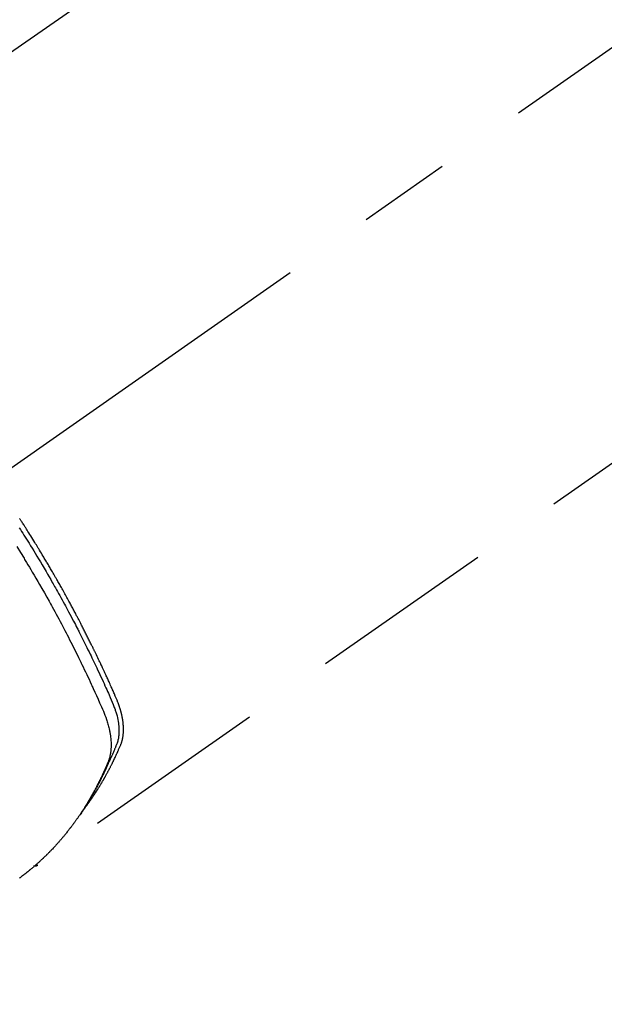
# Model space of a CAD drawing. Extents: x 27948 to 54421, y -33073 to -24203.
# Drawn here: x 45347 to 45387, y -26298 to -26232 of the extents above; entities that cross this region are included whole.
import ezdxf

# ---------------------------------------------------------------- set-up
doc = ezdxf.new("R2010")
doc.units = 0
doc.header["$LTSCALE"] = 50
doc.header["$MEASUREMENT"] = 0
doc.linetypes.add('CENTER2', pattern=[1.125, 0.75, -0.125, 0.125, -0.125])
doc.linetypes.add('HIDDEN', pattern=[0.375, 0.25, -0.125])
doc.layers.get('0').update_dxf_attribs({"linetype": 'CONTINUOUS'})
doc.layers.get('DEFPOINTS').update_dxf_attribs({"color": 146, "linetype": 'CONTINUOUS'})
for name, color, linetype in [('150-機器', 8, 'CONTINUOUS'), ('160-文字', 254, 'CONTINUOUS'), ('166-寸法B', 11, 'CONTINUOUS')]:
    doc.layers.add(name, color=color, linetype=linetype)
doc.styles.add('KH001', font='txt')
doc.dimstyles.new('KH1xx030', dxfattribs={"dimscale": 30, "dimtxt": 2, "dimasz": 0.6, "dimexe": 0.3, "dimexo": 1.2, "dimgap": 0.5, "dimtad": 3, "dimdec": 1, "dimdsep": 46, "dimlunit": 6, "dimtxsty": 'KH001', "dimblk": 'DOT', "dimcen": 1, "dimdle": 1, "dimclrd": 256, "dimclre": 256, "dimclrt": 256, "dimadec": 0, "dimazin": 0, "dimtfac": 1, "dimtdec": 1, "dimtix": 1, "dimtmove": 2, "dimatfit": 3, "dimldrblk": 'CLOSEDBLANK', "dimfxl": 1, "dimtolj": 1, "dimtzin": 0, "dimlwd": -1, "dimlwe": -1, "dimarcsym": 0})

# ---------------------------------------------------------------- blocks, each defined once
blk = doc.blocks.new('_Dot')
at = {"color": 0, "linetype": 'ByBlock', "lineweight": -2}
blk.add_line((-0.5, 0), (-1, 0), dxfattribs=at)
at = {"color": 0, "linetype": 'ByBlock', "const_width": 0.5}
blk.add_lwpolyline([(-0.25, 0, 1), (0.25, 0, 1)], format="xyb", close=True, dxfattribs=at)
blk = doc.blocks.new('*D98')
at = {"layer": '166-寸法B', "transparency": 16777216}
for p, q in [((45225.608, -25888.298), (45225.608, -26050.058)), ((45431.457, -26050.058), (45216.608, -26050.058)), ((45225.608, -26307.058), (45225.608, -26068.058)), ((45401.457, -26325.058), (45216.608, -26325.058))]:
    blk.add_line(p, q, dxfattribs=at)
at = {"layer": 'DEFPOINTS', "color": 0, "transparency": 16777216}
for p in [(45225.608, -26050.058), (45467.457, -26050.058), (45437.457, -26325.058)]:
    blk.add_point(p, dxfattribs=at)
at = {"layer": '166-寸法B', "transparency": 16777216, "xscale": 18, "yscale": 18, "zscale": 18}
for p, rotation in [((45225.608, -26050.058), 90), ((45225.608, -26325.058), 270)]:
    blk.add_blockref('_Dot', p, dxfattribs=dict(at, rotation=rotation))
at = {"layer": '166-寸法B', "transparency": 16777216, "insert": (45180.608, -25957.663), "char_height": 60, "attachment_point": 5, "rotation": 90, "style": 'KH001'}
blk.add_mtext('\\A1;275', dxfattribs=at)
blk = doc.blocks.new('_ClosedBlank')
at = {"color": 0, "linetype": 'ByBlock', "lineweight": -2}
for p, q in [((-1, 0.1667), (0, 0)), ((-1, 0.1667), (-1, -0.1667)), ((0, 0), (-1, -0.1667))]:
    blk.add_line(p, q, dxfattribs=at)
blk = doc.blocks.new('F402_H')
at = {"layer": '150-機器', "color": 13, "linetype": 'CENTER2'}
blk.add_line((0, 0), (-244.018, -170.863), dxfattribs=at)
at = {"layer": '150-機器', "color": 13, "linetype": 'HIDDEN'}
for p, q in [((-167.274, -89.124), (-227.617, -131.376)), ((-140.96, -126.704), (-201.303, -168.957))]:
    blk.add_line(p, q, dxfattribs=at)
for points in [[(-198.111, -165.067), (-198.069, -165.013), (-198.028, -164.96), (-197.987, -164.906), (-197.947, -164.852), (-197.913, -164.806), (-197.88, -164.76), (-197.847, -164.714), (-197.815, -164.667), (-197.801, -164.648), (-197.788, -164.628), (-197.774, -164.609), (-197.761, -164.59), (-197.739, -164.558), (-197.717, -164.527), (-197.695, -164.496), (-197.674, -164.465), (-197.655, -164.438), (-197.636, -164.41), (-197.617, -164.383), (-197.599, -164.355), (-197.577, -164.323), (-197.556, -164.291), (-197.535, -164.259), (-197.514, -164.227), (-197.477, -164.172), (-197.44, -164.116), (-197.403, -164.06), (-197.367, -164.004), (-197.351, -163.98), (-197.336, -163.956), (-197.321, -163.932), (-197.305, -163.908), (-197.29, -163.883), (-197.275, -163.859), (-197.259, -163.834), (-197.244, -163.81), (-197.229, -163.785), (-197.213, -163.76), (-197.198, -163.735), (-197.183, -163.711), (-197.172, -163.695), (-197.162, -163.678), (-197.152, -163.662), (-197.142, -163.646), (-197.122, -163.613), (-197.102, -163.58), (-197.082, -163.547), (-197.063, -163.514), (-197.048, -163.489), (-197.032, -163.464), (-197.017, -163.439), (-197.002, -163.414), (-196.982, -163.381), (-196.963, -163.347), (-196.944, -163.314), (-196.924, -163.28), (-196.91, -163.255), (-196.895, -163.23), (-196.88, -163.205), (-196.866, -163.18), (-196.851, -163.154), (-196.837, -163.129), (-196.822, -163.103), (-196.808, -163.078), (-196.798, -163.061), (-196.788, -163.044), (-196.779, -163.027), (-196.769, -163.01), (-196.76, -162.993), (-196.75, -162.976), (-196.741, -162.959), (-196.731, -162.942), (-196.708, -162.899), (-196.684, -162.856), (-196.66, -162.814), (-196.637, -162.771), (-196.618, -162.737), (-196.599, -162.702), (-196.581, -162.668), (-196.562, -162.634), (-196.544, -162.599), (-196.525, -162.564), (-196.507, -162.529), (-196.488, -162.494), (-196.477, -162.472), (-196.466, -162.45), (-196.454, -162.428), (-196.443, -162.406), (-196.423, -162.367), (-196.403, -162.328), (-196.383, -162.288), (-196.363, -162.249), (-196.345, -162.214), (-196.327, -162.179), (-196.309, -162.143), (-196.291, -162.108), (-196.278, -162.081), (-196.265, -162.055), (-196.252, -162.028), (-196.239, -162.002), (-196.226, -161.975), (-196.213, -161.948), (-196.199, -161.921), (-196.186, -161.894), (-196.178, -161.876), (-196.169, -161.859), (-196.161, -161.841), (-196.152, -161.823), (-196.118, -161.751), (-196.084, -161.679), (-196.05, -161.606), (-196.016, -161.534), (-196.004, -161.507), (-195.992, -161.48), (-195.979, -161.452), (-195.967, -161.425), (-195.954, -161.398), (-195.942, -161.371), (-195.929, -161.343), (-195.917, -161.316), (-195.909, -161.297), (-195.901, -161.279), (-195.893, -161.261), (-195.885, -161.242), (-195.864, -161.196), (-195.844, -161.15), (-195.824, -161.104), (-195.804, -161.058), (-195.784, -161.012), (-195.764, -160.965), (-195.744, -160.919), (-195.725, -160.872), (-195.709, -160.834), (-195.693, -160.796), (-195.678, -160.757), (-195.664, -160.719), (-195.651, -160.68), (-195.638, -160.642), (-195.627, -160.603), (-195.616, -160.563), (-195.606, -160.526), (-195.597, -160.488), (-195.588, -160.45), (-195.58, -160.411), (-195.572, -160.372), (-195.564, -160.332), (-195.558, -160.292), (-195.552, -160.252), (-195.548, -160.223), (-195.544, -160.195), (-195.541, -160.166), (-195.538, -160.137), (-195.533, -160.088), (-195.529, -160.039), (-195.525, -159.99), (-195.522, -159.94), (-195.521, -159.907), (-195.52, -159.873), (-195.52, -159.839), (-195.519, -159.805), (-195.52, -159.768), (-195.52, -159.73), (-195.521, -159.692), (-195.522, -159.654), (-195.523, -159.626), (-195.524, -159.598), (-195.526, -159.57), (-195.527, -159.542), (-195.531, -159.488), (-195.536, -159.434), (-195.541, -159.38), (-195.547, -159.327), (-195.552, -159.287), (-195.557, -159.247), (-195.563, -159.207), (-195.569, -159.167), (-195.574, -159.133), (-195.579, -159.1), (-195.584, -159.066), (-195.59, -159.033), (-195.595, -159.011), (-195.599, -158.988), (-195.604, -158.966), (-195.608, -158.943), (-195.613, -158.917), (-195.619, -158.891), (-195.624, -158.864), (-195.63, -158.838), (-195.635, -158.815), (-195.64, -158.792), (-195.645, -158.77), (-195.651, -158.747), (-195.658, -158.72), (-195.664, -158.693), (-195.671, -158.666), (-195.678, -158.64), (-195.685, -158.612), (-195.693, -158.585), (-195.7, -158.558), (-195.707, -158.531), (-195.714, -158.507), (-195.721, -158.484), (-195.728, -158.461), (-195.734, -158.438), (-195.743, -158.411), (-195.751, -158.384), (-195.759, -158.357), (-195.768, -158.33), (-195.779, -158.295), (-195.79, -158.26), (-195.802, -158.225), (-195.814, -158.19), (-195.824, -158.163), (-195.833, -158.136), (-195.843, -158.109), (-195.853, -158.082), (-195.863, -158.055), (-195.873, -158.028), (-195.883, -158.001), (-195.893, -157.974), (-195.951, -157.831), (-196.011, -157.688), (-196.072, -157.547), (-196.135, -157.405), (-196.164, -157.338), (-196.194, -157.271), (-196.223, -157.203), (-196.253, -157.136), (-196.267, -157.102), (-196.282, -157.069), (-196.297, -157.035), (-196.312, -157.001), (-196.349, -156.917), (-196.386, -156.833), (-196.424, -156.749), (-196.462, -156.665), (-196.492, -156.598), (-196.522, -156.531), (-196.553, -156.463), (-196.583, -156.396), (-196.614, -156.329), (-196.645, -156.261), (-196.675, -156.194), (-196.706, -156.127), (-196.729, -156.076), (-196.752, -156.026), (-196.776, -155.975), (-196.799, -155.925), (-196.822, -155.875), (-196.845, -155.824), (-196.869, -155.774), (-196.892, -155.724), (-196.924, -155.656), (-196.955, -155.589), (-196.987, -155.521), (-197.018, -155.454), (-197.026, -155.437), (-197.033, -155.42), (-197.041, -155.403), (-197.049, -155.387), (-197.073, -155.336), (-197.097, -155.286), (-197.121, -155.235), (-197.145, -155.185), (-197.193, -155.084), (-197.241, -154.983), (-197.289, -154.882), (-197.338, -154.781), (-197.362, -154.731), (-197.386, -154.681), (-197.41, -154.631), (-197.435, -154.58), (-197.451, -154.547), (-197.467, -154.513), (-197.483, -154.479), (-197.5, -154.446), (-197.516, -154.412), (-197.533, -154.379), (-197.549, -154.345), (-197.566, -154.312), (-197.59, -154.261), (-197.615, -154.21), (-197.64, -154.16), (-197.665, -154.109), (-197.698, -154.042), (-197.731, -153.975), (-197.764, -153.908), (-197.798, -153.841), (-197.831, -153.774), (-197.864, -153.706), (-197.898, -153.639), (-197.931, -153.572), (-197.965, -153.505), (-197.999, -153.438), (-198.033, -153.371), (-198.067, -153.304), (-198.101, -153.237), (-198.135, -153.17), (-198.169, -153.103), (-198.203, -153.036), (-198.237, -152.969), (-198.272, -152.902), (-198.306, -152.835), (-198.34, -152.769), (-198.366, -152.718), (-198.393, -152.668), (-198.419, -152.618), (-198.445, -152.568), (-198.488, -152.484), (-198.532, -152.401), (-198.575, -152.317), (-198.619, -152.234), (-198.645, -152.184), (-198.671, -152.134), (-198.697, -152.084), (-198.724, -152.034), (-198.759, -151.967), (-198.794, -151.9), (-198.83, -151.833), (-198.866, -151.766), (-198.901, -151.7), (-198.937, -151.633), (-198.973, -151.567), (-199.008, -151.5), (-199.044, -151.433), (-199.08, -151.367), (-199.116, -151.3), (-199.152, -151.234), (-199.197, -151.151), (-199.243, -151.068), (-199.288, -150.984), (-199.334, -150.901), (-199.379, -150.818), (-199.425, -150.735), (-199.471, -150.652), (-199.517, -150.569), (-199.563, -150.486), (-199.609, -150.403), (-199.655, -150.32), (-199.701, -150.238), (-199.738, -150.171), (-199.776, -150.105), (-199.813, -150.039), (-199.85, -149.972), (-199.888, -149.906), (-199.926, -149.839), (-199.963, -149.773), (-200.001, -149.706), (-200.029, -149.657), (-200.058, -149.607), (-200.086, -149.558), (-200.114, -149.508), (-200.162, -149.425), (-200.209, -149.343), (-200.257, -149.26), (-200.305, -149.177), (-200.343, -149.112), (-200.382, -149.046), (-200.42, -148.98), (-200.459, -148.914), (-200.497, -148.848), (-200.536, -148.782), (-200.574, -148.716), (-200.613, -148.651), (-200.651, -148.585), (-200.69, -148.519), (-200.729, -148.453), (-200.768, -148.388), (-200.807, -148.322), (-200.846, -148.257), (-200.885, -148.191), (-200.924, -148.126), (-200.983, -148.027), (-201.042, -147.929), (-201.101, -147.831), (-201.161, -147.733), (-201.19, -147.684), (-201.22, -147.635), (-201.25, -147.586), (-201.279, -147.537), (-201.329, -147.455), (-201.379, -147.374), (-201.429, -147.292), (-201.48, -147.211), (-201.55, -147.097), (-201.62, -146.983), (-201.691, -146.869), (-201.762, -146.756), (-201.823, -146.658), (-201.884, -146.561), (-201.945, -146.463), (-202.007, -146.366), (-202.037, -146.317), (-202.068, -146.268), (-202.099, -146.22), (-202.13, -146.171), (-202.156, -146.13), (-202.182, -146.089), (-202.208, -146.048), (-202.235, -146.007), (-202.271, -145.951), (-202.307, -145.895), (-202.343, -145.839), (-202.379, -145.783), (-202.4, -145.75), (-202.42, -145.718), (-202.441, -145.685), (-202.462, -145.653), (-202.483, -145.62), (-202.504, -145.588)], [(-202.705, -147.476), (-202.458, -147.873), (-202.213, -148.271), (-202.171, -148.34), (-202.129, -148.409), (-202.087, -148.478), (-202.045, -148.548), (-201.947, -148.709), (-201.85, -148.872), (-201.753, -149.034), (-201.656, -149.196), (-201.533, -149.405), (-201.41, -149.614), (-201.288, -149.824), (-201.166, -150.034), (-201.005, -150.314), (-200.845, -150.594), (-200.687, -150.876), (-200.529, -151.157), (-200.477, -151.251), (-200.425, -151.345), (-200.373, -151.439), (-200.321, -151.533), (-200.231, -151.697), (-200.141, -151.862), (-200.051, -152.027), (-199.962, -152.192), (-199.873, -152.357), (-199.785, -152.522), (-199.697, -152.687), (-199.61, -152.853), (-199.535, -152.994), (-199.461, -153.136), (-199.387, -153.278), (-199.313, -153.421), (-199.228, -153.586), (-199.143, -153.752), (-199.058, -153.918), (-198.974, -154.085), (-198.83, -154.369), (-198.688, -154.654), (-198.547, -154.94), (-198.407, -155.226), (-198.384, -155.273), (-198.361, -155.321), (-198.338, -155.369), (-198.315, -155.416), (-198.235, -155.583), (-198.155, -155.75), (-198.076, -155.917), (-197.996, -156.084), (-197.918, -156.251), (-197.84, -156.418), (-197.762, -156.585), (-197.684, -156.752), (-197.651, -156.824), (-197.618, -156.896), (-197.585, -156.968), (-197.552, -157.039), (-197.444, -157.278), (-197.337, -157.517), (-197.23, -157.756), (-197.124, -157.996), (-197.061, -158.139), (-196.998, -158.282), (-196.936, -158.426), (-196.875, -158.57), (-196.819, -158.705), (-196.766, -158.841), (-196.714, -158.978), (-196.665, -159.115), (-196.638, -159.195), (-196.613, -159.275), (-196.588, -159.355), (-196.565, -159.436), (-196.543, -159.514), (-196.523, -159.593), (-196.503, -159.673), (-196.485, -159.752), (-196.477, -159.786), (-196.469, -159.82), (-196.462, -159.855), (-196.454, -159.889), (-196.442, -159.952), (-196.431, -160.014), (-196.42, -160.077), (-196.41, -160.14), (-196.404, -160.183), (-196.398, -160.225), (-196.392, -160.268), (-196.387, -160.311), (-196.378, -160.394), (-196.37, -160.477), (-196.363, -160.56), (-196.358, -160.644), (-196.356, -160.711), (-196.354, -160.778), (-196.353, -160.845), (-196.354, -160.912), (-196.356, -160.968), (-196.358, -161.024), (-196.361, -161.08), (-196.365, -161.135), (-196.369, -161.181), (-196.373, -161.227), (-196.378, -161.272), (-196.384, -161.318), (-196.389, -161.354), (-196.395, -161.391), (-196.401, -161.427), (-196.407, -161.463), (-196.413, -161.498), (-196.42, -161.533), (-196.428, -161.568), (-196.436, -161.603), (-196.448, -161.655), (-196.462, -161.707), (-196.477, -161.759), (-196.492, -161.81), (-196.505, -161.849), (-196.519, -161.888), (-196.533, -161.926), (-196.548, -161.964), (-196.56, -161.995), (-196.572, -162.025), (-196.585, -162.055), (-196.597, -162.085), (-196.612, -162.119), (-196.626, -162.152), (-196.64, -162.185), (-196.655, -162.218), (-196.672, -162.258), (-196.689, -162.297), (-196.706, -162.337), (-196.723, -162.376), (-196.738, -162.409), (-196.752, -162.442), (-196.767, -162.474), (-196.782, -162.507), (-196.797, -162.54), (-196.811, -162.572), (-196.826, -162.605), (-196.841, -162.637), (-196.856, -162.67), (-196.871, -162.702), (-196.885, -162.735), (-196.9, -162.767), (-196.915, -162.8), (-196.93, -162.832), (-196.945, -162.864), (-196.96, -162.896), (-196.98, -162.937), (-196.999, -162.978), (-197.019, -163.019), (-197.039, -163.06), (-197.056, -163.095), (-197.074, -163.131), (-197.091, -163.167), (-197.109, -163.202), (-197.124, -163.234), (-197.14, -163.266), (-197.156, -163.298), (-197.171, -163.33), (-197.2, -163.386), (-197.228, -163.443), (-197.257, -163.499), (-197.286, -163.556), (-197.296, -163.574), (-197.306, -163.593), (-197.316, -163.612), (-197.325, -163.631), (-197.345, -163.668), (-197.365, -163.705), (-197.384, -163.742), (-197.404, -163.779), (-197.42, -163.81), (-197.436, -163.841), (-197.453, -163.872), (-197.469, -163.903), (-197.483, -163.927), (-197.496, -163.952), (-197.51, -163.976), (-197.523, -164), (-197.54, -164.031), (-197.557, -164.062), (-197.574, -164.092), (-197.591, -164.123), (-197.604, -164.147), (-197.617, -164.171), (-197.631, -164.196), (-197.644, -164.22), (-197.658, -164.244), (-197.672, -164.268), (-197.686, -164.292), (-197.7, -164.316), (-197.71, -164.334), (-197.72, -164.353), (-197.73, -164.371), (-197.741, -164.389), (-197.761, -164.425), (-197.782, -164.461), (-197.803, -164.497), (-197.825, -164.533), (-197.839, -164.557), (-197.853, -164.58), (-197.867, -164.604), (-197.881, -164.627), (-197.899, -164.657), (-197.917, -164.687), (-197.934, -164.716), (-197.952, -164.746), (-197.966, -164.77), (-197.98, -164.793), (-197.995, -164.816), (-198.009, -164.84), (-198.031, -164.875), (-198.052, -164.91), (-198.074, -164.945), (-198.096, -164.98), (-198.11, -165.004), (-198.125, -165.027), (-198.139, -165.05), (-198.154, -165.073), (-198.176, -165.108), (-198.198, -165.143), (-198.22, -165.177), (-198.243, -165.211), (-198.261, -165.24), (-198.28, -165.268), (-198.298, -165.297), (-198.317, -165.325), (-198.332, -165.348), (-198.347, -165.371), (-198.362, -165.394), (-198.377, -165.417), (-198.399, -165.451), (-198.422, -165.485), (-198.445, -165.519), (-198.468, -165.553), (-198.487, -165.581), (-198.506, -165.609), (-198.525, -165.638), (-198.544, -165.666), (-198.571, -165.705), (-198.598, -165.744), (-198.625, -165.782), (-198.653, -165.821), (-198.676, -165.854), (-198.699, -165.888), (-198.723, -165.921), (-198.746, -165.954), (-198.77, -165.987), (-198.793, -166.02), (-198.816, -166.053), (-198.84, -166.085), (-198.856, -166.107), (-198.873, -166.129), (-198.889, -166.15), (-198.905, -166.172), (-198.929, -166.204), (-198.953, -166.237), (-198.977, -166.269), (-199.001, -166.301), (-199.025, -166.334), (-199.049, -166.366), (-199.074, -166.398), (-199.098, -166.43), (-199.114, -166.451), (-199.131, -166.473), (-199.147, -166.494), (-199.164, -166.515), (-199.189, -166.547), (-199.213, -166.579), (-199.238, -166.61), (-199.263, -166.642), (-199.304, -166.694), (-199.346, -166.747), (-199.387, -166.799), (-199.429, -166.851), (-199.463, -166.892), (-199.497, -166.933), (-199.531, -166.974), (-199.565, -167.015), (-199.59, -167.046), (-199.616, -167.076), (-199.642, -167.107), (-199.667, -167.137), (-199.693, -167.167), (-199.719, -167.198), (-199.745, -167.228), (-199.771, -167.258), (-199.806, -167.298), (-199.841, -167.338), (-199.876, -167.378), (-199.912, -167.417), (-199.938, -167.447), (-199.964, -167.477), (-199.991, -167.507), (-200.017, -167.536), (-200.044, -167.566), (-200.07, -167.595), (-200.097, -167.624), (-200.124, -167.654), (-200.169, -167.702), (-200.214, -167.75), (-200.259, -167.798), (-200.304, -167.846), (-200.341, -167.884), (-200.377, -167.922), (-200.414, -167.96), (-200.45, -167.998), (-200.468, -168.017), (-200.487, -168.036), (-200.505, -168.055), (-200.524, -168.074), (-200.56, -168.111), (-200.597, -168.148), (-200.634, -168.185), (-200.672, -168.222), (-200.69, -168.241), (-200.709, -168.259), (-200.728, -168.277), (-200.747, -168.296), (-200.775, -168.323), (-200.803, -168.351), (-200.832, -168.378), (-200.86, -168.405), (-200.879, -168.423), (-200.897, -168.441), (-200.916, -168.459), (-200.935, -168.477), (-200.963, -168.504), (-200.992, -168.532), (-201.02, -168.559), (-201.049, -168.585), (-201.088, -168.621), (-201.126, -168.656), (-201.165, -168.691), (-201.204, -168.726), (-201.233, -168.753), (-201.262, -168.779), (-201.291, -168.805), (-201.32, -168.831), (-201.34, -168.849), (-201.359, -168.866), (-201.379, -168.883), (-201.398, -168.9), (-201.418, -168.918), (-201.437, -168.935), (-201.457, -168.953), (-201.476, -168.97), (-201.488, -168.98), (-201.5, -168.99), (-201.512, -169), (-201.524, -169.01), (-201.552, -169.034), (-201.58, -169.058), (-201.608, -169.082), (-201.636, -169.106), (-201.666, -169.131), (-201.695, -169.156), (-201.725, -169.181), (-201.755, -169.206), (-201.775, -169.223), (-201.795, -169.239), (-201.815, -169.256), (-201.836, -169.272), (-201.856, -169.289), (-201.876, -169.305), (-201.896, -169.322), (-201.916, -169.338), (-201.936, -169.355), (-201.957, -169.371), (-201.977, -169.388), (-201.998, -169.404), (-202.008, -169.412), (-202.018, -169.42), (-202.028, -169.428), (-202.039, -169.436), (-202.069, -169.46), (-202.1, -169.484), (-202.131, -169.508), (-202.161, -169.532), (-202.182, -169.548), (-202.202, -169.564), (-202.223, -169.58), (-202.244, -169.596), (-202.264, -169.612), (-202.285, -169.628), (-202.305, -169.643), (-202.326, -169.659), (-202.377, -169.699), (-202.429, -169.738), (-202.482, -169.777), (-202.534, -169.815)], [(-202.529, -146.213), (-202.451, -146.335), (-202.374, -146.457), (-202.296, -146.58), (-202.219, -146.702), (-202.131, -146.842), (-202.044, -146.982), (-201.957, -147.122), (-201.87, -147.262), (-201.767, -147.428), (-201.665, -147.595), (-201.563, -147.761), (-201.462, -147.928), (-201.346, -148.12), (-201.23, -148.313), (-201.114, -148.506), (-201, -148.7), (-200.931, -148.816), (-200.863, -148.932), (-200.795, -149.048), (-200.727, -149.164), (-200.622, -149.345), (-200.517, -149.526), (-200.413, -149.707), (-200.309, -149.889), (-200.257, -149.98), (-200.206, -150.071), (-200.154, -150.162), (-200.103, -150.254), (-200.029, -150.384), (-199.956, -150.514), (-199.884, -150.644), (-199.811, -150.774), (-199.732, -150.917), (-199.653, -151.061), (-199.575, -151.205), (-199.497, -151.349), (-199.426, -151.479), (-199.355, -151.61), (-199.285, -151.741), (-199.214, -151.872), (-199.13, -152.029), (-199.047, -152.186), (-198.964, -152.343), (-198.881, -152.501), (-198.82, -152.619), (-198.758, -152.737), (-198.697, -152.856), (-198.636, -152.974), (-198.602, -153.04), (-198.569, -153.106), (-198.535, -153.172), (-198.501, -153.238), (-198.388, -153.461), (-198.275, -153.685), (-198.163, -153.91), (-198.051, -154.134), (-197.98, -154.279), (-197.909, -154.425), (-197.838, -154.57), (-197.767, -154.716), (-197.703, -154.848), (-197.639, -154.98), (-197.576, -155.112), (-197.512, -155.245), (-197.449, -155.377), (-197.386, -155.51), (-197.323, -155.642), (-197.261, -155.775), (-197.186, -155.933), (-197.112, -156.092), (-197.038, -156.251), (-196.964, -156.411), (-196.897, -156.556), (-196.83, -156.703), (-196.764, -156.849), (-196.697, -156.995), (-196.643, -157.114), (-196.589, -157.233), (-196.535, -157.353), (-196.483, -157.473), (-196.417, -157.632), (-196.352, -157.793), (-196.288, -157.953), (-196.224, -158.113), (-196.195, -158.183), (-196.166, -158.253), (-196.138, -158.323), (-196.11, -158.393), (-196.09, -158.449), (-196.07, -158.506), (-196.051, -158.562), (-196.032, -158.619), (-196.011, -158.686), (-195.992, -158.753), (-195.973, -158.82), (-195.955, -158.888), (-195.926, -159.009), (-195.9, -159.131), (-195.878, -159.253), (-195.859, -159.376), (-195.847, -159.472), (-195.837, -159.568), (-195.83, -159.665), (-195.825, -159.762), (-195.823, -159.835), (-195.823, -159.908), (-195.824, -159.982), (-195.827, -160.055), (-195.832, -160.126), (-195.838, -160.196), (-195.846, -160.267), (-195.856, -160.337), (-195.866, -160.398), (-195.877, -160.459), (-195.89, -160.519), (-195.906, -160.579), (-195.929, -160.654), (-195.955, -160.728), (-195.983, -160.801), (-196.012, -160.874), (-196.026, -160.908), (-196.04, -160.942), (-196.053, -160.976), (-196.067, -161.009), (-196.083, -161.049), (-196.099, -161.088), (-196.114, -161.127), (-196.13, -161.166), (-196.164, -161.247), (-196.199, -161.328), (-196.233, -161.409), (-196.268, -161.49), (-196.283, -161.524), (-196.297, -161.557), (-196.312, -161.59), (-196.326, -161.623), (-196.346, -161.669), (-196.366, -161.714), (-196.387, -161.759), (-196.408, -161.804), (-196.436, -161.861), (-196.465, -161.917), (-196.494, -161.974), (-196.521, -162.031), (-196.541, -162.076), (-196.561, -162.12), (-196.58, -162.165), (-196.599, -162.21), (-196.612, -162.241), (-196.626, -162.272), (-196.64, -162.302), (-196.653, -162.333), (-196.695, -162.425), (-196.737, -162.517), (-196.779, -162.609), (-196.821, -162.7), (-196.844, -162.748), (-196.866, -162.796), (-196.889, -162.844), (-196.911, -162.891), (-196.928, -162.926), (-196.945, -162.96), (-196.962, -162.994), (-196.979, -163.029), (-196.995, -163.063), (-197.012, -163.097), (-197.029, -163.131), (-197.046, -163.165), (-197.07, -163.212), (-197.093, -163.258), (-197.117, -163.305), (-197.141, -163.352), (-197.167, -163.402), (-197.193, -163.453), (-197.22, -163.504), (-197.246, -163.554), (-197.264, -163.588), (-197.281, -163.621), (-197.299, -163.654), (-197.317, -163.688), (-197.335, -163.721), (-197.352, -163.755), (-197.37, -163.788), (-197.388, -163.821), (-197.406, -163.855), (-197.424, -163.888), (-197.442, -163.92), (-197.46, -163.953), (-197.496, -164.019), (-197.532, -164.085), (-197.568, -164.151), (-197.605, -164.217), (-197.619, -164.242), (-197.633, -164.266), (-197.646, -164.291), (-197.66, -164.315), (-197.683, -164.356), (-197.706, -164.397), (-197.73, -164.438), (-197.753, -164.479), (-197.779, -164.524), (-197.805, -164.568), (-197.831, -164.612), (-197.857, -164.657), (-197.888, -164.709), (-197.919, -164.761), (-197.951, -164.812), (-197.983, -164.864), (-197.997, -164.887), (-198.012, -164.911), (-198.027, -164.934), (-198.041, -164.957), (-198.071, -165.004), (-198.101, -165.051), (-198.131, -165.097), (-198.162, -165.144), (-198.184, -165.178), (-198.207, -165.213), (-198.23, -165.247), (-198.254, -165.281), (-198.27, -165.304), (-198.285, -165.327), (-198.301, -165.349), (-198.317, -165.372), (-198.351, -165.42), (-198.386, -165.468), (-198.421, -165.515), (-198.456, -165.563)], [(-201.291, -168.949), (-201.293, -168.951), (-201.295, -168.952), (-201.297, -168.953), (-201.298, -168.955), (-201.301, -168.955), (-201.303, -168.957), (-201.305, -168.958), (-201.306, -168.959), (-201.308, -168.96), (-201.31, -168.962), (-201.312, -168.963), (-201.314, -168.963), (-201.316, -168.964), (-201.318, -168.966), (-201.32, -168.967), (-201.322, -168.968), (-201.324, -168.969), (-201.326, -168.97), (-201.328, -168.972), (-201.33, -168.972), (-201.332, -168.973), (-201.334, -168.975), (-201.336, -168.975), (-201.338, -168.976), (-201.34, -168.977), (-201.343, -168.978), (-201.344, -168.979), (-201.346, -168.98), (-201.348, -168.981), (-201.35, -168.982), (-201.353, -168.983), (-201.354, -168.984), (-201.357, -168.984), (-201.358, -168.986), (-201.361, -168.987), (-201.363, -168.988), (-201.365, -168.988), (-201.367, -168.988), (-201.369, -168.989), (-201.372, -168.99), (-201.374, -168.991), (-201.376, -168.992), (-201.378, -168.992), (-201.38, -168.993), (-201.383, -168.994), (-201.385, -168.995), (-201.387, -168.996), (-201.389, -168.996), (-201.391, -168.996), (-201.393, -168.997), (-201.396, -168.998), (-201.398, -168.999), (-201.4, -168.999), (-201.402, -168.999), (-201.404, -169), (-201.406, -169.001), (-201.409, -169.002), (-201.411, -169.002), (-201.413, -169.002), (-201.416, -169.003), (-201.418, -169.003), (-201.42, -169.003), (-201.422, -169.004), (-201.425, -169.005), (-201.428, -169.005), (-201.43, -169.005), (-201.432, -169.006), (-201.434, -169.006), (-201.436, -169.006), (-201.439, -169.007), (-201.441, -169.007), (-201.443, -169.007), (-201.445, -169.008), (-201.448, -169.008), (-201.45, -169.009), (-201.453, -169.009), (-201.455, -169.009), (-201.457, -169.01), (-201.46, -169.009), (-201.462, -169.01), (-201.464, -169.01), (-201.466, -169.01), (-201.469, -169.011), (-201.471, -169.01), (-201.474, -169.01), (-201.476, -169.011), (-201.478, -169.011), (-201.481, -169.011), (-201.483, -169.011), (-201.485, -169.011), (-201.488, -169.011), (-201.49, -169.011), (-201.492, -169.011), (-201.495, -169.011), (-201.497, -169.011), (-201.5, -169.012), (-201.502, -169.011), (-201.505, -169.011), (-201.507, -169.011), (-201.51, -169.011), (-201.512, -169.012), (-201.514, -169.01), (-201.516, -169.011), (-201.519, -169.01), (-201.521, -169.011), (-201.524, -169.01), (-201.526, -169.01), (-201.529, -169.01), (-201.531, -169.01), (-201.534, -169.01), (-201.536, -169.009), (-201.538, -169.009), (-201.541, -169.009), (-201.543, -169.009), (-201.546, -169.008), (-201.548, -169.008), (-201.55, -169.008), (-201.553, -169.007), (-201.555, -169.007), (-201.558, -169.007), (-201.56, -169.007), (-201.562, -169.005), (-201.564, -169.006), (-201.567, -169.005), (-201.57, -169.005), (-201.572, -169.004), (-201.574, -169.004)]]:
    blk.add_lwpolyline(points, dxfattribs=at)

msp = doc.modelspace()

# ---------------------------------------------------------------- block references
at = {"layer": '150-機器'}
msp.add_blockref('F402_H', (45549.899, -26119.866), dxfattribs=at)

# ---------------------------------------------------------------- dimensions: what is measured, and where the dimension line sits
at = {"layer": '166-寸法B'}
dim = msp.add_linear_dim(base=(45225.608, -26050.058), p1=(45437.457, -26325.058), p2=(45467.457, -26050.058), angle=90, dimstyle='KH1xx030', override={"dimtmove": 1}, dxfattribs=at)
dim.commit()
dim.dimension.update_dxf_attribs({"geometry": '*D98', "text_midpoint": (45218.908, -25957.663), "dimtype": 128})

# ---------------------------------------------------------------- leaders
at = {"layer": '160-文字', "annotation_type": 0, "has_hookline": 1, "hookline_direction": 0, "text_width": 1630.051}
msp.add_leader([(45058.714, -26108.455), (45544.953, -27291.86), (45562.953, -27291.86)], dimstyle='KH1xx030', override={"dimgap": 0.5, "dimtad": 1}, dxfattribs=at)

doc.saveas('drawing.dxf')
